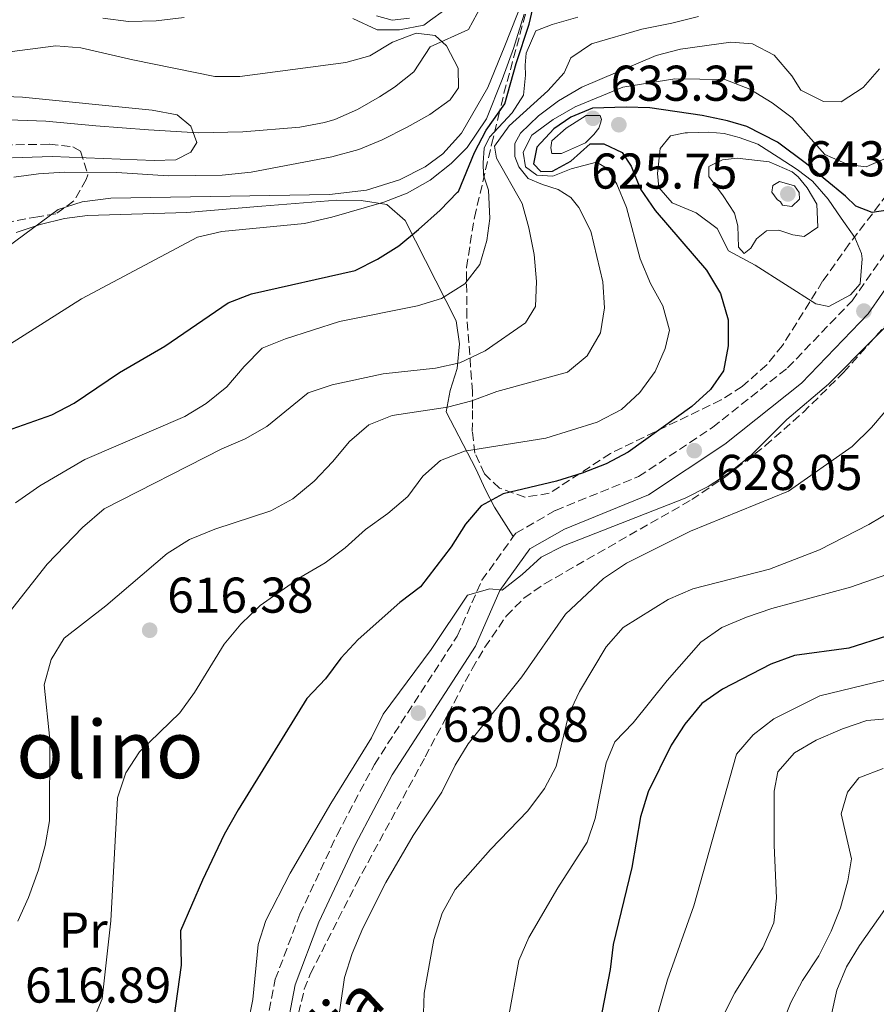
# Model space of a CAD drawing. Units: metres. Extents: x 590332 to 593772, y 4733650 to 4736008.
# Drawn here: x 590640 to 590811, y 4735666 to 4735862 of the extents above; entities that cross this region are included whole.
import ezdxf
from ezdxf.enums import TextEntityAlignment as Align

# ---------------------------------------------------------------- set-up
doc = ezdxf.new("R2010")
doc.units = ezdxf.units.M
doc.header["$MEASUREMENT"] = 0
doc.linetypes.add('DGN Style 3', pattern=[2.435890702152634, 1.739921930109024, -0.6959687720436097])
for name, color, linetype, lineweight in [('Camino', 7, 'DGN Style 3', 0), ('Cauce lineal', 142, 'Continuous', 13), ('Cota de punto acotado terreno', 7, 'Continuous', 0), ('Curva de nivel directora', 30, 'Continuous', 30), ('Curva de nivel intermedia', 30, 'Continuous', 0), ('Etiqueta de uso rústico', 92, 'Continuous', 0), ('Línea de cambio de uso (parcela vista)', 92, 'Continuous', 0), ('Margen derecho', 7, 'Continuous', 0), ('Punto acotado terreno (símbolo)', 7, 'Continuous', 0), ('Texto de Área (paraje) menor', 7, 'Continuous', 0), ('Zona arbolada', 92, 'DGN Style 3', 0)]:
    doc.layers.add(name, color=color, linetype=linetype, lineweight=lineweight)
doc.styles.add('Style-Arial', font='arial.ttf')

# ---------------------------------------------------------------- blocks, each defined once
blk = doc.blocks.new('5PATER')
at = {"layer": 'Punto acotado terreno (símbolo)', "linetype": 'Continuous', "lineweight": 0}
h = blk.add_hatch(color=51, dxfattribs=at)
edge = h.paths.add_edge_path()
edge.add_ellipse((0, 0), major_axis=(-0.1095731443231308, -0.1110710700762829), ratio=0.9994222409660317, start_angle=0, end_angle=360)

msp = doc.modelspace()

# ---------------------------------------------------------------- linework, layer by layer
at = {"layer": 'Camino', "color": 7, "linetype": 'DGN Style 3', "lineweight": 0}
for points in [[(590738.1900000006, 4735758.850000001, 628.6499999999943), (590738.6800000002, 4735759.540000002, 628.5599999999977), (590746.579999997, 4735764.060000001, 628.300000000003), (590763.1799999999, 4735770.82, 627.7899999999936), (590777.920000001, 4735780.630000001, 627.529999999999), (590792.8799999988, 4735792.510000001, 627.7899999999936), (590805.7499999991, 4735805.890000001, 628.300000000003), (590814.2600000006, 4735818.15, 626.7599999999949)], [(590560.9200000007, 4735508.470000001, 629.3300000000017), (590566.0700000006, 4735514.980000001, 629.3300000000017), (590575.4200000003, 4735523.92, 629.3300000000017), (590582.6800000002, 4735534.350000001, 628.820000000007), (590591.659999999, 4735549.2, 628.300000000003), (590600.9999999999, 4735558.91, 628.300000000003), (590614.6900000002, 4735569.730000001, 628.0500000000029), (590629.4299999991, 4735579.279999999, 627.7899999999936), (590648.219999998, 4735592.770000001, 629.3300000000017), (590654.260000002, 4735599.580000001, 631.3899999999994), (590660.0199999998, 4735607.930000001, 632.6799999999931), (590670.1600000008, 4735616.11, 631.9100000000036), (590680.7499999988, 4735627.380000004, 631.6499999999943), (590685.6700000007, 4735639.58, 631.6499999999943), (590687.6900000012, 4735654.800000002, 631.9100000000036), (590690.730000001, 4735670.57, 631.6499999999943), (590695.6299999984, 4735683.53, 631.6499999999943), (590703.0399999979, 4735699.380000002, 631.3899999999994), (590710.4899999979, 4735713.430000001, 631.1300000000047), (590726.989999998, 4735738.970000002, 630.1000000000058), (590731.920000001, 4735750.140000001, 629.8500000000058), (590738.1900000006, 4735758.850000001, 628.6499999999943)]]:
    msp.add_polyline3d(points, dxfattribs=at)
at = {"layer": 'Cauce lineal', "color": 142, "linetype": 'Continuous', "lineweight": 13}
msp.add_polyline3d([(590731.8200000003, 4735864.77, 586.320000000007), (590729.2699999996, 4735859.99, 586.1199999999953), (590721.6200000001, 4735856.5, 585.6000000000058), (590718.3700000001, 4735851.539999999, 584.320000000007), (590714.5, 4735848.449999999, 583.8000000000029), (590711.5099999999, 4735846.52, 583.5399999999936), (590707.1200000001, 4735844.02, 583.3500000000058), (590702.5700000003, 4735842.01, 583.1600000000036), (590700.54, 4735841.41, 583.029999999999), (590695.6200000001, 4735840.51, 582.6199999999953), (590684.2800000003, 4735839.58, 581.4499999999971), (590675.3600000005, 4735839.380000001, 580.4600000000064), (590665.4299999997, 4735839.970000001, 579.4199999999983), (590654.9199999999, 4735840.779999999, 578.5599999999977), (590644.9600000001, 4735841.730000001, 578.1999999999971), (590635.5800000001, 4735842, 578.1300000000047)], dxfattribs=at)
at = {"layer": 'Curva de nivel directora', "color": 30, "linetype": 'Continuous', "lineweight": 30, "flags": 128}
for points, elevation in [([(590636.0099999994, 4735779.54), (590646.1599999993, 4735783.150000002), (590650.6099999996, 4735785.430000001), (590659.6599999998, 4735791.59), (590668.7300000002, 4735796.810000001), (590681.35, 4735805.439999999), (590686.0199999993, 4735807.24), (590706.659999999, 4735811.939999999), (590711.1399999983, 4735814.210000002), (590715.3899999995, 4735816.850000001), (590719.3100000002, 4735820.100000001), (590723.6100000006, 4735823.92), (590727.0599999995, 4735827.540000001), (590727.2699999996, 4735827.699999999), (590730.4700000003, 4735835.430000001), (590732.7799999993, 4735839.900000001), (590736.5099999999, 4735845.130000002), (590738.7499999995, 4735853.2), (590741.3600000001, 4735861.03), (590743.0099999999, 4735868.25)], 600.0000000000002), ([(590814.6600000008, 4735824.240000002), (590809.7199999987, 4735823.470000001), (590806.4899999988, 4735824.720000002), (590804.4100000003, 4735826.720000001), (590800.36, 4735830.039999999), (590796.6499999996, 4735833.190000001), (590790.8699999994, 4735837.500000001), (590784.7800000008, 4735840.609999999), (590780.9199999984, 4735841.760000001), (590775.82, 4735842.82), (590765.4399999997, 4735844.390000002), (590760.6799999989, 4735844.470000003), (590753.98, 4735844.26), (590749.6799999995, 4735842.480000001), (590746.2699999987, 4735840.189999999), (590742.8899999991, 4735836.500000002), (590742.2199999985, 4735833.16), (590743.6699999992, 4735831.640000002), (590746.0299999994, 4735831.750000002), (590749.6300000004, 4735833.710000002), (590753.4799999993, 4735837.160000001), (590756.2499999988, 4735837.150000002), (590759.8600000008, 4735835.460000002), (590761.66, 4735832.730000001), (590763.5699999989, 4735828.11), (590766.4900000005, 4735823.87), (590776.6899999996, 4735812.010000001), (590779.5300000004, 4735807.340000002), (590781.019999999, 4735802.060000001), (590781.0500000003, 4735796.869999999), (590780.069999999, 4735791.920000001), (590777.5099999999, 4735788.160000001), (590773.8099999983, 4735784.800000002), (590761.079999999, 4735775.7), (590756.6699999989, 4735773.34), (590751.9399999992, 4735771.520000001), (590746.8200000008, 4735769.880000002), (590736.1399999987, 4735767.380000001), (590731.76, 4735764.960000002), (590728.6299999986, 4735761.300000001), (590725.8199999989, 4735756.79), (590719.6799999989, 4735748.830000001), (590715.5700000006, 4735745.699999999), (590707.2800000004, 4735738.350000001), (590703.78, 4735734.640000002), (590700.7499999992, 4735730.460000002), (590697.0499999999, 4735726.539999999), (590683.3399999995, 4735704.390000001), (590680.57, 4735699.430000002), (590676.2400000005, 4735690.340000001), (590671.8499999982, 4735680.26), (590671.9800000001, 4735673.380000004), (590669.0099999995, 4735652.4)], 625.0000000000001), ([(590820.1300000001, 4735741.380000001), (590805.0699999996, 4735736.600000001), (590794.2499999991, 4735735.16), (590789.5499999984, 4735733.439999999), (590779.8700000001, 4735728.400000001), (590775.7599999995, 4735725.560000001), (590772.389999999, 4735721.470000003), (590769.6599999998, 4735717.240000002), (590765.0599999998, 4735707.970000002), (590763.5399999998, 4735702.940000001), (590761.8099999998, 4735692.859999999), (590758.1199999995, 4735677.510000001), (590757.4899999994, 4735672.54), (590755.52, 4735662.220000003)], 650.0000000000001)]:
    msp.add_lwpolyline(points, dxfattribs=dict(at, elevation=elevation))
at = {"layer": 'Curva de nivel intermedia', "color": 30, "linetype": 'Continuous', "lineweight": 0, "flags": 128}
for points, elevation in [([(590740.1799999999, 4735866.039999999), (590736.5299999999, 4735856.75), (590733.1000000011, 4735848.41), (590727.8799999999, 4735839.329999999), (590724.1300000014, 4735835.179999998), (590720.5900000009, 4735832.599999999), (590715.4800000013, 4735829.98), (590708.9400000012, 4735827.939999999), (590701.5300000014, 4735827.08), (590657.9500000001, 4735826.34), (590652.2300000001, 4735825.58), (590647.4600000002, 4735824.060000001), (590630.2500000015, 4735811.359999998)], 590.0000000000001), ([(590706.1800000007, 4735862.189999999), (590711.0100000009, 4735859.92), (590715.4700000001, 4735859.880000002), (590720.3800000007, 4735860.82), (590721.6900000006, 4735861.849999999), (590724.29, 4735863.699999999)], 590.0000000000001), ([(590635.3800000013, 4735740.9), (590645.2600000009, 4735753.38), (590652.2700000004, 4735760.659999999), (590656.5900000009, 4735764.390000001), (590680.0400000003, 4735776.38), (590684.7200000007, 4735778.329999999), (590689.0599999991, 4735780.81), (590697.3000000003, 4735787.539999997), (590702.0600000012, 4735789.09), (590712.2699999993, 4735791.310000001), (590722.6699999997, 4735792.41), (590727.5500000012, 4735793.499999999), (590732.5600000003, 4735795.890000001), (590740.6200000005, 4735801.449999999), (590742.6000000007, 4735804.730000001), (590742.8200000019, 4735809.720000001), (590742.3700000005, 4735815.109999998), (590741.310000001, 4735820.439999999), (590739.9600000009, 4735825.259999999), (590734.8500000013, 4735834.329999999), (590734.4400000002, 4735836.720000001), (590737.3600000015, 4735840.789999999), (590745.0500000004, 4735847.76), (590748.3600000008, 4735851.33), (590749.6300000004, 4735854.32), (590753.7800000011, 4735857.109999999), (590763.8400000016, 4735860.069999999), (590769.8099999996, 4735861.23), (590775.0900000012, 4735862.56)], 609.9999999999999), ([(590740.360000001, 4735863.050000001), (590738.2199999997, 4735856.180000001), (590735.940000002, 4735850.029999998), (590732.8600000021, 4735842.179999999), (590729.0199999998, 4735836.48), (590725.8000000011, 4735833.27), (590721.5900000001, 4735829.900000001), (590717.0400000014, 4735827.310000001), (590712.3499999997, 4735825.569999999), (590702.020000001, 4735822.569999999), (590696.5800000007, 4735821.310000001), (590680.0800000004, 4735819.710000001), (590675.2100000001, 4735818.550000001), (590652.1200000006, 4735806.250000001), (590637.9299999994, 4735797.300000001)], 595.0000000000001), ([(590638.9500000009, 4735765.600000001), (590643.79, 4735768.95), (590652.770000001, 4735774.249999999), (590672.6900000009, 4735782.77), (590676.9600000001, 4735785.369999999), (590681.0800000018, 4735788.689999999), (590684.5100000006, 4735792.800000002), (590688.1400000005, 4735796.42), (590692.7699999996, 4735798.289999999), (590703.5300000019, 4735801.74), (590719.0799999998, 4735804.859999998), (590723.860000001, 4735806.319999999), (590728.5300000003, 4735809.239999999), (590731.520000001, 4735813.09), (590732.8799999999, 4735817.9), (590733.4800000011, 4735822.310000001), (590733.2500000009, 4735827.930000001), (590732.2400000006, 4735830.909999999), (590732.1900000015, 4735833.42), (590732.3700000002, 4735836.300000001), (590733.4100000019, 4735838.48), (590737.9900000017, 4735843.359999999), (590740.1900000012, 4735846.88), (590740.6000000002, 4735850.84), (590740.5599999999, 4735852.87), (590740.75, 4735855.269999998), (590742.7000000012, 4735859.74), (590745.910000001, 4735860.999999999), (590751.0300000019, 4735862.420000001)], 605.0000000000001), ([(590656.3400000005, 4735862.269999999), (590661.4700000003, 4735861.560000001), (590666.9900000012, 4735861.689999999), (590672.5700000002, 4735862.349999999)], 590.0000000000001), ([(590710.9000000014, 4735862.720000001), (590714.0300000006, 4735861.819999999), (590717.4900000007, 4735862.249999999)], 595.0000000000001), ([(590636.2000000017, 4735855.3), (590646.9700000007, 4735856.73), (590651.9599999996, 4735856.350000001), (590662.350000001, 4735853.9), (590678.67, 4735850.59), (590683.6700000003, 4735850.579999999), (590704.8000000016, 4735853.399999999), (590709.6100000016, 4735854.759999999), (590714.1, 4735857.420000001), (590718.7900000016, 4735859.269999999), (590722.5800000002, 4735858.8), (590724.8400000001, 4735856.75), (590727.16, 4735852.279999999), (590727.2300000016, 4735848.359999999), (590725.5900000011, 4735845.970000001), (590721.560000001, 4735843.010000001), (590717.0400000014, 4735840.470000001), (590712.0500000003, 4735837.95), (590707.41, 4735836.079999999), (590701.9900000019, 4735834.609999998), (590685.9099999998, 4735831.529999998), (590680.1400000008, 4735830.929999999), (590669.3400000005, 4735830.779999999), (590659.1400000014, 4735831.45), (590648.6100000013, 4735831.52), (590643.5500000009, 4735831.220000001), (590638.6, 4735830.520000001)], 585), ([(590811.2300000018, 4735852.15), (590807.9500000007, 4735848.380000002), (590803.5800000009, 4735845.529999999), (590800.0200000004, 4735845.65), (590795.530000002, 4735847.850000001), (590793.7200000016, 4735850.730000001), (590790.2000000011, 4735854.84), (590785.9000000006, 4735857.119999999), (590781.5700000012, 4735857.439999999), (590771.5500000007, 4735856.029999998), (590766.7000000004, 4735854.779999998), (590751.85, 4735848.5), (590747.1800000007, 4735845.769999999), (590743.1900000008, 4735842.730000001), (590739.5899999999, 4735839.279999999), (590738.4600000011, 4735837.259999999), (590738.5199999993, 4735834.619999999), (590739.2700000004, 4735832.599999999), (590741.120000001, 4735830.24), (590744.010000001, 4735829.099999999), (590747.1500000015, 4735828.079999999), (590749.6900000006, 4735826.460000001)], 615), ([(590741.8499999996, 4735838.92), (590746.11, 4735842.039999999), (590750.5100000009, 4735844.56), (590760.0199999994, 4735848.449999998), (590770.3700000006, 4735850.109999999), (590780.3700000008, 4735849.990000002), (590785.3300000007, 4735848.07), (590789.8200000012, 4735845.369999998), (590793.8100000009, 4735842.359999999), (590800.2700000006, 4735835.08), (590804.8600000016, 4735833.06), (590808.5099999994, 4735832.59), (590812.6500000014, 4735834.389999999)], 620.0000000000001), ([(590630.2699999994, 4735834.15), (590646.2500000009, 4735834.640000001), (590666.5800000001, 4735833.83), (590670.9000000006, 4735833.980000001), (590673.9000000001, 4735835.520000001), (590675.0800000003, 4735837.429999999), (590673.870000001, 4735840.719999999), (590671.1900000012, 4735842.960000001), (590666.1799999998, 4735843.869999998), (590640.3500000001, 4735846.48), (590635.0900000007, 4735846.71)], 580.0000000000001), ([(590745.8799999997, 4735835.220000001), (590745.6400000006, 4735836.369999999), (590745.8600000018, 4735837.769999999), (590748.7000000007, 4735840.33), (590752.6900000003, 4735842.829999999), (590755.4800000021, 4735842.8), (590755.7999999995, 4735842.029999999), (590755.5600000003, 4735841.32), (590755.2600000007, 4735840.33), (590754.2500000005, 4735839.039999999), (590752.5499999995, 4735837.409999999), (590747.7999999997, 4735835.259999999), (590745.8799999997, 4735835.220000001)], 630.0000000000002), ([(590652.0600000002, 4735656.810000001), (590656.2199999999, 4735666.689999998), (590657.97, 4735682.220000001), (590659.2799999998, 4735706.74), (590660.9600000007, 4735711.73), (590663.6600000008, 4735715.939999998), (590671.7200000009, 4735723.689999999), (590674.64, 4735727.76), (590680.57, 4735737.430000001), (590683.8600000001, 4735741.41), (590687.7100000014, 4735745.08), (590695.9200000013, 4735750.840000001), (590700.6500000008, 4735753.599999999), (590704.6400000006, 4735756.619999998), (590708.6900000008, 4735760.269999999), (590713.1800000012, 4735763.480000001), (590717.1700000011, 4735766.869999999), (590720.1600000017, 4735770.880000001), (590723.670000001, 4735774.06), (590728.4299999997, 4735775.899999999), (590744.6500000004, 4735778.51), (590754.9099999998, 4735781.689999999), (590759.7600000001, 4735784.180000001), (590763.4300000004, 4735787.58), (590766.4500000001, 4735791.76), (590768.4500000007, 4735796.390000002), (590769.3400000002, 4735800.039999999), (590768.0199999993, 4735804.88), (590765.5700000017, 4735809.349999999), (590763.4500000004, 4735814.239999999), (590760.7500000005, 4735824.51), (590758.8400000016, 4735829.13), (590757.030000001, 4735832.199999998), (590754.7800000003, 4735833.5), (590749.74, 4735832.189999999), (590746.0600000008, 4735830.699999999), (590742.8800000001, 4735830.909999999), (590740.6200000005, 4735832.560000001), (590740.1599999999, 4735835.520000001), (590741.8499999996, 4735838.92)], 620.0000000000001), ([(590801.1300000012, 4735804.750000001), (590798.4900000015, 4735805.300000001), (590786.3900000001, 4735812.960000001), (590781.0700000004, 4735815.83), (590778.8300000008, 4735820.31), (590774.650000001, 4735823.400000001), (590769.89, 4735825.399999999), (590767.2000000011, 4735828.449999998), (590766.9400000018, 4735831.279999998), (590767.4600000004, 4735836.249999999), (590769.500000001, 4735838.75), (590772.4500000017, 4735839.349999999), (590772.9200000009, 4735839.359999998), (590777.1600000011, 4735839.519999999), (590780.2300000022, 4735839.239999999), (590783.2100000017, 4735838.449999998), (590786.9700000013, 4735837.08), (590791.0199999993, 4735834.53), (590794.8000000011, 4735832.050000001), (590797.8200000009, 4735829.74), (590800.9400000012, 4735826.139999999), (590803.5600000008, 4735822.369999998), (590806.2699999998, 4735818.52), (590807.610000001, 4735815.320000002), (590807.7600000007, 4735814.259999999), (590807.3300000015, 4735809.279999999), (590805.4000000004, 4735807.06), (590801.1300000012, 4735804.750000001)], 630.0000000000001), ([(590796.1600000003, 4735818.73), (590793.9299999994, 4735819.050000002), (590791.1100000008, 4735819.939999999), (590788.6800000012, 4735819.8), (590786.6600000006, 4735818.2), (590785.5499999997, 4735816.390000001), (590784.2199999997, 4735815.320000002), (590783.1100000012, 4735816.579999999), (590782.9300000002, 4735820.830000001), (590782.2700000008, 4735823.380000001), (590780.0500000011, 4735826.81), (590777.140000001, 4735830.67), (590777.17, 4735832.63), (590779.9100000004, 4735833.96), (590782.8000000004, 4735834.32), (590789.1900000008, 4735833.609999999), (590793.7599999995, 4735831.57), (590794.990000001, 4735830.58), (590796.7800000014, 4735828.390000001), (590798.7000000015, 4735825.149999999), (590798.8899999993, 4735820.529999998), (590796.1600000003, 4735818.73)], 635.0000000000002), ([(590793.6900000002, 4735824.680000001), (590791.8600000018, 4735824.92), (590791.4700000007, 4735825.619999998), (590790.7900000013, 4735826.11), (590789.7499999995, 4735827.539999999), (590789.9300000007, 4735828.899999999), (590791.2300000016, 4735829.659999999), (590794.2500000013, 4735828.810000001), (590795.150000002, 4735827.449999999), (590795.2800000017, 4735826.170000001), (590793.6900000002, 4735824.680000001)], 640), ([(590749.6900000006, 4735826.460000001), (590751.2300000007, 4735824.470000001), (590753.6300000013, 4735819.779999998), (590756.0499999998, 4735809.640000002), (590756.3499999993, 4735804.449999999), (590755.5700000015, 4735799.509999999), (590752.8899999993, 4735794.869999999), (590748.9800000021, 4735791.619999999), (590734.9000000005, 4735787.789999999), (590729.9400000006, 4735785.92), (590725.0900000003, 4735784.63), (590714.0500000007, 4735782.980000001), (590709.4100000005, 4735781.13), (590705.5000000012, 4735777.819999999), (590702.1600000019, 4735773.730000001), (590698.4500000014, 4735769.92), (590694.2600000005, 4735766.399999999), (590689.8700000006, 4735764.019999999), (590678.6600000011, 4735760.3), (590673.6400000008, 4735758.239999998), (590669.1700000005, 4735755.449999999), (590656.9599999997, 4735745.029999999), (590648.6500000015, 4735738.59), (590646.0400000009, 4735734.329999999), (590644.6399999994, 4735729.32), (590645.7999999995, 4735718.359999998), (590645.7100000001, 4735702.16), (590644.8600000007, 4735697.23), (590643.5399999997, 4735692.399999999), (590641.5500000004, 4735686.9), (590639.4200000003, 4735682.130000001)], 615), ([(590818.8899999997, 4735807.259999999), (590801.0500000007, 4735789.23), (590792.7200000002, 4735782.189999999), (590785.5099999994, 4735774.96), (590781.2500000015, 4735771.580000001), (590777.0500000016, 4735768.869999999), (590772.4699999995, 4735766.520000001), (590748.1999999998, 4735757.029999999), (590743.7400000007, 4735754.779999998), (590739.9499999997, 4735751.27), (590735.9600000001, 4735748.16), (590733.5199999993, 4735748.449999998), (590729.030000001, 4735747.140000002), (590721.8100000012, 4735736.34), (590712.2100000011, 4735723.470000001), (590709.9400000002, 4735718.699999998), (590701.8100000009, 4735705.640000001), (590693.7300000007, 4735691.730000001), (590688.8500000013, 4735682.259999998), (590687.3200000002, 4735677.49), (590686.2500000017, 4735666.55), (590685.2500000005, 4735661.65)], 630.0000000000001), ([(590816.1800000007, 4735788.349999999), (590809.6200000005, 4735780.630000001), (590805.7800000003, 4735776.84), (590793.0700000012, 4735767.890000001), (590773.490000001, 4735759.92), (590760.7500000005, 4735753.560000001), (590756.1600000015, 4735750.51), (590748.6, 4735743.41), (590739.8899999994, 4735730.9), (590729.1900000018, 4735717.519999999), (590726.57, 4735713.27), (590723.9200000013, 4735707.909999999), (590718.1900000003, 4735699.269999998), (590712.79, 4735689.88), (590708.1900000002, 4735680.779999998), (590706.050000001, 4735675.710000002), (590704.5199999999, 4735670.939999999), (590701.3100000002, 4735648.829999999)], 635.0000000000001), ([(590813.97, 4735764.189999999), (590809.0800000017, 4735761.289999997), (590799.2300000013, 4735756.189999999), (590789.2800000003, 4735752.380000001), (590773.9600000003, 4735748.449999998), (590769.0400000006, 4735746.31), (590760.12, 4735740.749999999), (590756.7100000014, 4735736.869999998), (590751.4000000006, 4735727.930000001), (590749.2700000005, 4735723.41), (590746.7600000004, 4735712.99), (590744.3799999999, 4735708.600000001), (590741.0600000006, 4735704.179999999), (590733.6500000011, 4735696.480000001), (590726.6100000002, 4735688.45), (590723.9900000006, 4735683.779999998), (590722.3299999998, 4735678.480000001), (590720.4400000012, 4735667.810000001), (590719.8700000012, 4735651.869999999)], 640), ([(590820.1200000013, 4735753.889999999), (590805.4500000017, 4735748.75), (590789.7400000007, 4735744.529999998)], 645.0000000000001), ([(590789.7400000007, 4735744.529999998), (590784.6500000012, 4735742.81), (590779.7600000006, 4735740.689999999), (590775.5700000018, 4735737.779999998), (590768.8700000008, 4735730.140000001), (590762.1100000016, 4735721.73), (590758.4100000003, 4735717.939999999), (590756.7300000016, 4735713.73), (590754.520000001, 4735702.619999998), (590752.8899999993, 4735697.890000002), (590747.0800000001, 4735688.820000002), (590741.2800000019, 4735678.880000001), (590739.2800000014, 4735674.289999997), (590737.3900000005, 4735663.699999999)], 645.0000000000001), ([(590765.9800000007, 4735660.210000001), (590768.9300000012, 4735670.439999999), (590774.1700000004, 4735685.189999999), (590782.72, 4735715.470000001), (590785.980000001, 4735719.289999999), (590790.1600000008, 4735722.539999999), (590799.3200000006, 4735727.099999999), (590820.7100000014, 4735732.26), (590835.4900000005, 4735737.519999999)], 655), ([(590780.1000000003, 4735663.390000002), (590782.3700000013, 4735667.849999998), (590787.9300000002, 4735676.869999999), (590790.1100000017, 4735681.8), (590790.6400000014, 4735686.769999999), (590790.2300000002, 4735697.289999997), (590790.2200000013, 4735708.079999999), (590790.940000001, 4735711.92), (590794.2500000013, 4735715.759999999), (590798.600000001, 4735718.23), (590803.790000001, 4735720.489999999), (590808.6600000014, 4735722.17), (590824.3300000001, 4735723.5)], 660.0000000000001), ([(590789.5300000005, 4735655.880000001), (590793.5400000005, 4735665.930000001), (590795.8800000007, 4735670.34), (590799.0999999995, 4735675.24), (590801.5700000015, 4735680.15), (590803.4300000012, 4735684.8), (590804.8700000006, 4735690.220000001), (590805.5999999993, 4735694.560000001), (590803.5400000006, 4735703.56), (590804.8000000013, 4735707.9), (590807.1100000002, 4735710.71), (590811.9299999994, 4735712.63)], 665), ([(590800.4400000004, 4735658.149999999), (590802.7100000014, 4735668.38), (590804.6200000002, 4735673.039999999), (590807.2199999997, 4735677.31), (590813.5300000019, 4735686.310000001), (590815.5700000004, 4735691.080000001), (590816.5700000017, 4735695.980000001), (590817.0800000014, 4735700.989999999), (590818.38, 4735703.640000001), (590822.1200000017, 4735705.470000001), (590827.5900000012, 4735705.509999999), (590838.6799999999, 4735704.619999999), (590843.6599999999, 4735705.150000001)], 670.0000000000001)]:
    msp.add_lwpolyline(points, dxfattribs=dict(at, elevation=elevation))
at = {"layer": 'Línea de cambio de uso (parcela vista)', "color": 92, "linetype": 'Continuous', "lineweight": 0}
msp.add_polyline3d([(590738.1900000004, 4735758.850000001, 628.6499999999943), (590734.4600000001, 4735764.710000001, 626.4799999999959), (590732.6299999999, 4735768.16, 625.1499999999943), (590730.7100000001, 4735772.359999999, 623.1399999999994), (590724.7800000003, 4735783.74, 616.1499999999943), (590725.5999999996, 4735787.970000001, 613.7100000000064), (590726.9699999997, 4735792.369999999, 611.3000000000029), (590727.4500000002, 4735797.27, 609.5200000000041), (590726.79, 4735801.890000001, 607.9499999999971), (590716.6399999997, 4735821.92, 598.029999999999), (590712.9500000002, 4735825.050000001, 596.6300000000047), (590707.8200000003, 4735825.869999999, 595.1900000000023), (590702.9800000004, 4735825.930000001, 593.929999999993), (590693.0099999999, 4735825.17, 591.9799999999959), (590688.0300000003, 4735824.76, 591.679999999993), (590673.0800000001, 4735823.5, 592), (590653.2800000003, 4735822.859999999, 589.9400000000023), (590648.6799999997, 4735822.27, 589.8399999999965), (590643.8300000001, 4735821.100000001, 589.8099999999977), (590639.0499999998, 4735819.5, 589.8500000000058)], dxfattribs=at)
at = {"layer": 'Margen derecho', "color": 7, "linetype": 'Continuous', "lineweight": 0}
msp.add_polyline3d([(590691.7500000005, 4735654.140000002, 631.9100000000036), (590694.6999999986, 4735669.439999999, 631.6499999999943), (590699.4200000014, 4735681.930000001, 631.6499999999943), (590706.7300000004, 4735697.540000003, 631.3899999999994), (590714.0399999997, 4735711.34, 631.1300000000047), (590730.6200000001, 4735737.010000002, 630.1000000000058), (590735.5100000007, 4735748.08, 629.8500000000058), (590741.4999999988, 4735756.41, 628.5599999999977), (590748.3799999986, 4735760.36, 628.300000000003), (590765.1099999989, 4735767.170000001, 627.7899999999936), (590780.3399999995, 4735777.300000001, 627.529999999999), (590795.6499999983, 4735789.450000001, 627.7899999999936), (590808.9400000009, 4735803.270000001, 628.300000000003), (590817.5399999997, 4735815.66, 626.7599999999949)], dxfattribs=at)
at = {"layer": 'Zona arbolada', "color": 92, "linetype": 'DGN Style 3', "lineweight": 0}
for points in [[(590814.2000000002, 4735829.060000001, 630.25), (590805.1799999997, 4735817.220000001, 632.6000000000058), (590799.8600000005, 4735809.77, 632.820000000007), (590791.8600000005, 4735796.970000001, 632.820000000007), (590788.7199999997, 4735793.109999999, 632.820000000007), (590783.8300000001, 4735788.789999999, 632.820000000007), (590779.6200000001, 4735786.109999999, 632.820000000007), (590757.5700000003, 4735775.439999999, 632.820000000007), (590745.3700000001, 4735767.480000001, 633.3300000000017), (590740.5099999999, 4735766.710000001, 632.6600000000036), (590735.4500000002, 4735768.539999999, 631.1499999999943), (590732.4299999997, 4735771.350000001, 629.7299999999959), (590730.5300000003, 4735775.51, 627.5500000000029), (590730, 4735779.83, 624.9600000000064), (590730.0700000003, 4735784.380000001, 622.6300000000047), (590730.0499999998, 4735787.779999999, 621.4900000000052), (590728.9299999997, 4735802.640000001, 618.7100000000064), (590728.8499999996, 4735812.52, 617.4400000000023), (590730.4299999997, 4735822.5, 616.429999999993), (590733.8600000005, 4735837.07, 615.4499999999971), (590735.1699999999, 4735842.449999999, 614.8000000000029), (590736.3200000003, 4735847.25, 613.8300000000017), (590740.9199999999, 4735864.189999999, 609.1399999999994)], [(590814.2000000002, 4735829.060000001, 630.25), (590805.1799999997, 4735817.220000001, 632.6000000000058), (590799.8600000005, 4735809.77, 632.820000000007), (590791.8600000005, 4735796.970000001, 632.820000000007), (590788.7199999997, 4735793.109999999, 632.820000000007), (590783.8300000001, 4735788.789999999, 632.820000000007), (590779.6200000001, 4735786.109999999, 632.820000000007), (590757.5700000003, 4735775.439999999, 632.820000000007), (590745.3700000001, 4735767.480000001, 633.3300000000017), (590740.5099999999, 4735766.710000001, 632.6600000000036), (590735.4500000002, 4735768.539999999, 631.1499999999943), (590732.4299999997, 4735771.350000001, 629.7299999999959), (590730.5300000003, 4735775.51, 627.5500000000029), (590730, 4735779.83, 624.9600000000064), (590730.0700000003, 4735784.380000001, 622.6300000000047), (590730.0499999998, 4735787.779999999, 621.4900000000052), (590728.9299999997, 4735802.640000001, 618.7100000000064), (590728.8499999996, 4735812.52, 617.4400000000023), (590730.4299999997, 4735822.5, 616.429999999993), (590733.8600000005, 4735837.07, 615.4499999999971), (590735.1699999999, 4735842.449999999, 614.8000000000029), (590736.3200000003, 4735847.25, 613.8300000000017), (590740.9199999999, 4735864.189999999, 609.1399999999994)], [(590636.5800000001, 4735836.949999999, 584.2200000000012), (590645.6900000004, 4735837.109999999, 585.4600000000064), (590650.3899999997, 4735836.550000001, 586.9400000000023), (590651.8899999997, 4735835.689999999, 587.5200000000041), (590653.3600000005, 4735831.02, 589.2100000000064), (590653.0300000003, 4735830.050000001, 589.5800000000017), (590650.5599999996, 4735825.779999999, 591.1999999999971), (590646.9900000002, 4735823.24, 592.6699999999983), (590643.3899999997, 4735822.65, 593.6999999999971), (590637.2400000002, 4735821.5, 594.7299999999959)], [(590636.5800000001, 4735836.949999999, 584.2200000000012), (590645.6900000004, 4735837.109999999, 585.4600000000064), (590650.3899999997, 4735836.550000001, 586.9400000000023), (590651.8899999997, 4735835.689999999, 587.5200000000041), (590653.3600000005, 4735831.02, 589.2100000000064), (590653.0300000003, 4735830.050000001, 589.5800000000017), (590650.5599999996, 4735825.779999999, 591.1999999999971), (590646.9900000002, 4735823.24, 592.6699999999983), (590643.3899999997, 4735822.65, 593.6999999999971), (590637.2400000002, 4735821.5, 594.7299999999959)], [(590695.3899999997, 4735663.76, 636.429999999993), (590696.5, 4735668.57, 636.429999999993), (590697.7699999996, 4735671.720000001, 636.429999999993), (590706.8399999999, 4735689.539999999, 636.6199999999953), (590720.6100000005, 4735714.9, 636.9400000000023), (590729.9699999997, 4735732.5, 635.7700000000041), (590732.5199999996, 4735736.789999999, 635.4100000000036), (590736.7999999998, 4735743.02, 635.1399999999994), (590740.2999999998, 4735746.59, 635.1300000000047), (590744.4199999999, 4735749.449999999, 635.1499999999943), (590773.7599999999, 4735766.220000001, 634.8999999999943), (590780.5700000003, 4735770.859999999, 634.8699999999953), (590788.4600000001, 4735777, 634.8899999999994), (590795.9699999997, 4735783.619999999, 634.9100000000036), (590804.04, 4735791.600000001, 634.8399999999965), (590821.5800000001, 4735811.26, 634.4600000000064)], [(590695.3899999997, 4735663.76, 636.429999999993), (590696.5, 4735668.57, 636.429999999993), (590697.7699999996, 4735671.720000001, 636.429999999993), (590706.8399999999, 4735689.539999999, 636.6199999999953), (590720.6100000005, 4735714.9, 636.9400000000023), (590729.9699999997, 4735732.5, 635.7700000000041), (590732.5199999996, 4735736.789999999, 635.4100000000036), (590736.7999999998, 4735743.02, 635.1399999999994), (590740.2999999998, 4735746.59, 635.1300000000047), (590744.4199999999, 4735749.449999999, 635.1499999999943), (590773.7599999999, 4735766.220000001, 634.8999999999943), (590780.5700000003, 4735770.859999999, 634.8699999999953), (590788.4600000001, 4735777, 634.8899999999994), (590795.9699999997, 4735783.619999999, 634.9100000000036), (590804.04, 4735791.600000001, 634.8399999999965), (590821.5800000001, 4735811.26, 634.4600000000064)]]:
    msp.add_polyline3d(points, dxfattribs=at)

# ---------------------------------------------------------------- block references
at = {"layer": 'Punto acotado terreno (símbolo)', "color": 7, "linetype": 'Continuous', "lineweight": 0, "xscale": 10, "yscale": 10, "zscale": 10}
for p in [(590754.0699999994, 4735842.270000001, 633.339999999997), (590759.2300000004, 4735840.990000002, 625.7500000000005), (590792.9300000003, 4735827.200000001, 643.339999999997), (590808.0899999993, 4735803.820000002, 628.3300000000017), (590774.260000002, 4735775.99, 628.0500000000034), (590665.6900000003, 4735740.180000001, 616.3800000000047), (590719.2600000009, 4735723.650000001, 630.8800000000047)]:
    msp.add_blockref('5PATER', p, dxfattribs=at)

# ---------------------------------------------------------------- texts
at = {"color": 7, "linetype": 'Continuous', "lineweight": 0, "style": 'Style-Arial'}
msp.add_text('Camino de Arizdia', height=9, rotation=42.85599999999999, dxfattribs=at).set_placement((590675.1246030565, 4735630.057241553, 630.3399999999965), align=Align.CENTER)
at = {"layer": 'Cota de punto acotado terreno', "color": 7, "linetype": 'Continuous', "lineweight": 0, "style": 'Style-Arial'}
for s, p in [('633.35', (590757.5700000002, 4735845.770000001, 633.3399999999965)), ('643.35', (590796.4299999988, 4735830.699999998, 643.3399999999965)), ('625.75', (590753.7199999987, 4735828.250000001, 625.75)), ('628.05', (590778.6599999989, 4735768.150000001, 628.0500000000029)), ('616.38', (590669.1900000009, 4735743.680000001, 616.3800000000047)), ('630.88', (590724.1000000006, 4735717.92, 630.8800000000047)), ('616.89', (590640.829999999, 4735665.909999999, 616.8899999999994))]:
    msp.add_text(s, height=7.000000000000002, dxfattribs=at).set_placement(p)
at = {"layer": 'Etiqueta de uso rústico', "color": 92, "linetype": 'Continuous', "lineweight": 0, "style": 'Style-Arial'}
msp.add_text('Pr', height=7.000000000000002, dxfattribs=at).set_placement((590652.4454566083, 4735680.37001, 617.7299999999959), align=Align.MIDDLE_CENTER)
at = {"layer": 'Texto de Área (paraje) menor', "color": 7, "linetype": 'Continuous', "lineweight": 0, "style": 'Style-Arial'}
msp.add_text('El Molino', height=11.5, dxfattribs=at).set_placement((590642.7866880011, 4735716.420010001, 608.9900000000052), align=Align.MIDDLE_CENTER)

doc.saveas('drawing.dxf')
